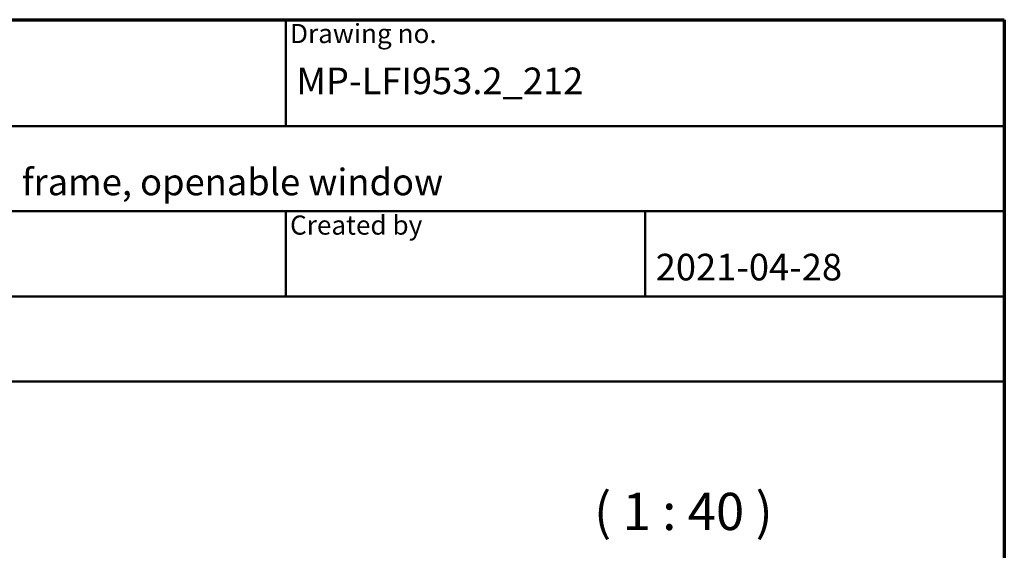
# Model space of a CAD drawing. Units: millimetres. Extents: x 13 to 821, y -287 to 287.
# Drawn here: x 314 to 407, y -60 to -10 of the extents above; entities that cross this region are included whole.
import ezdxf
from ezdxf.enums import TextEntityAlignment as Align

# ---------------------------------------------------------------- set-up
doc = ezdxf.new("R2018")
doc.units = ezdxf.units.MM
for name, color, linetype, lineweight in [('Border (ISO)', 8, 'Continuous', 70), ('Symbol (ISO)', 3, 'Continuous', 25), ('Title (ISO)', 8, 'Continuous', 50)]:
    doc.layers.add(name, color=color, linetype=linetype, lineweight=lineweight)
doc.styles.add('Note Text (ISO)', font='tahoma.ttf')
doc.styles.get("Standard").update_dxf_attribs({"font": 'calibri.ttf'})

# ---------------------------------------------------------------- blocks, each defined once
blk = doc.blocks.new('Borders LEIAB A4 Border')
at = {"layer": 'Border (ISO)'}
for p, q in [((15, 287), (200, 287)), ((200, 287), (200, 10))]:
    blk.add_line(p, q, dxfattribs=at)
blk = doc.blocks.new('Title Blocks LEIAB A4 en2')
at = {"layer": 'Title (ISO)'}
for p, q in [((17.743, 204.745), (202.743, 204.745)), ((135.243, 204.745), (135.243, 194.745)), ((202.743, 204.745), (202.743, 170.745)), ((202.743, 194.745), (17.743, 194.745)), ((202.743, 186.745), (17.743, 186.745)), ((135.243, 186.745), (135.243, 178.745)), ((168.993, 186.745), (168.993, 178.745)), ((202.743, 178.745), (17.743, 178.745)), ((202.743, 170.745), (17.743, 170.745))]:
    blk.add_line(p, q, dxfattribs=at)
at = {"layer": 'Title (ISO)', "color": 8, "true_color": 0x808080, "char_height": 1.8, "attachment_point": 1, "style": 'Note Text (ISO)'}
for s, insert in [('\\fTahoma|b0|i0;\\H1.8000;Drawing no.', (135.643, 204.345)), ('\\fTahoma|b0|i0;\\H1.8000;Created by', (135.643, 186.345))]:
    blk.add_mtext(s, dxfattribs=dict(at, insert=insert))
at = {"layer": 'Title (ISO)', "lineweight": 30, "flags": 104}
for tag, p in [('FILENAME', (68.743, 200.245)), ('TITLE', (136.243, 200.245)), ('Sheet_Size', (18.743, 190.745)), ('Initial_View_Scale', (33.743, 190.745)), ('Sheet_Number', (48.743, 190.745)), ('<Beskrivning>', (68.743, 190.745)), ('<Produktnamn>', (68.743, 182.745)), ('CREATION_DATE', (169.993, 182.745)), ('REVISION_NUMBER', (18.743, 174.745)), ('STATUS', (33.743, 174.745))]:
    blk.add_attdef(tag, text='', height=2.5, dxfattribs=at).set_placement(p, align=Align.TOP_LEFT)

msp = doc.modelspace()

# ---------------------------------------------------------------- block references
msp.add_blockref('Borders LEIAB A4 Border', (206.858, -297))
ref = msp.add_blockref('Title Blocks LEIAB A4 en2', (204.115, -214.745))
lines = msp.add_mtext('MP-LFI953.2_212', dxfattribs={"layer": 'Title (ISO)', "insert": (340.358, -14.5), "char_height": 2.5, "attachment_point": 1})
ref.add_attrib('TITLE', '', (340.358, -14.5), dxfattribs={"flags": 104}).embed_mtext(lines)
lines = msp.add_mtext('2021-04-28', dxfattribs={"layer": 'Title (ISO)', "insert": (374.108, -32), "char_height": 2.5, "attachment_point": 1})
ref.add_attrib('CREATION_DATE', '', (374.108, -32), dxfattribs={"flags": 104}).embed_mtext(lines)
lines = msp.add_mtext('Stil internally glazed fixed frame, openable window', dxfattribs={"layer": 'Title (ISO)', "insert": (272.858, -24), "char_height": 2.5, "attachment_point": 1})
ref.add_attrib('<Beskrivning>', '', (272.858, -24), dxfattribs={"flags": 104}).embed_mtext(lines)

# ---------------------------------------------------------------- texts
at = {"layer": 'Symbol (ISO)', "insert": (368.317, -59.054), "char_height": 3.5, "attachment_point": 7, "style": 'Note Text (ISO)'}
msp.add_mtext('( 1 : 40 )', dxfattribs=at)

doc.saveas('drawing.dxf')
